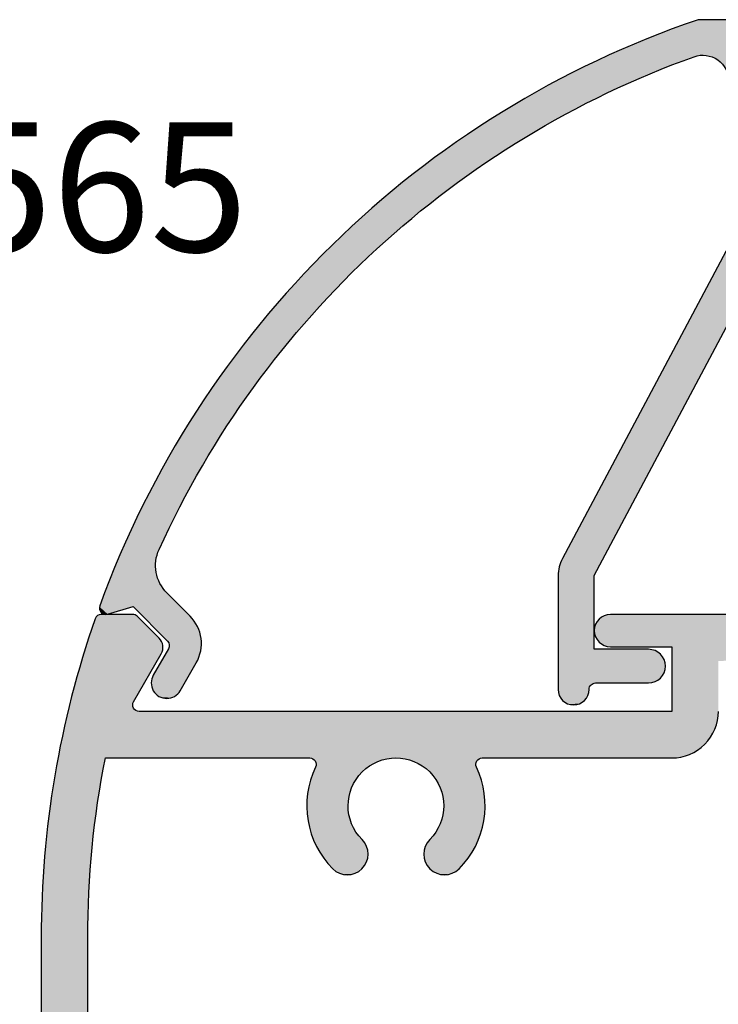
# Model space of a CAD drawing. Extents: x 0 to 354, y 0 to 482.
# Drawn here: x 35 to 62, y 255 to 293 of the extents above; entities that cross this region are included whole.
import ezdxf
from ezdxf.enums import TextEntityAlignment as Align

# ---------------------------------------------------------------- set-up
doc = ezdxf.new("R2010")
doc.units = 0
for name, color, linetype in [('APL_HATCH', 253, 'CONTINUOUS'), ('APL_JOINERY', 2, 'CONTINUOUS'), ('APL_NOTES', 7, 'CONTINUOUS')]:
    doc.layers.add(name, color=color, linetype=linetype)
doc.styles.add('ARIAL-BOLD', font='txt')

# ---------------------------------------------------------------- blocks, each defined once
blk = doc.blocks.new('*U32')
at = {"layer": 'APL_HATCH', "linetype": 'CONTINUOUS'}
for points in [[(326.099, 265.407), (326.078, 265.375), (328.54, 264.589)], [(326.124, 265.436), (326.099, 265.407), (327.695, 265.434)], [(327.695, 265.434), (326.099, 265.407), (328.54, 264.589)], [(326.154, 265.461), (326.124, 265.436), (327.665, 265.459)], [(327.665, 265.459), (326.124, 265.436), (327.695, 265.434)], [(326.187, 265.481), (326.154, 265.461), (327.632, 265.48)], [(327.632, 265.48), (326.154, 265.461), (327.665, 265.459)], [(327.595, 265.495), (326.187, 265.481), (327.632, 265.48)], [(326.223, 265.495), (326.187, 265.481), (327.595, 265.495)], [(327.557, 265.504), (326.223, 265.495), (327.595, 265.495)], [(326.26, 265.504), (326.223, 265.495), (327.557, 265.504)], [(326.26, 265.504), (327.518, 265.507), (326.299, 265.507)], [(327.518, 265.507), (326.26, 265.504), (327.557, 265.504)], [(345.69, 265.423), (345.635, 265.388), (371.267, 265.317)], [(345.748, 265.453), (345.69, 265.423), (371.323, 265.443)], [(371.323, 265.443), (345.69, 265.423), (371.267, 265.317)], [(345.809, 265.476), (345.748, 265.453), (371.323, 265.443)], [(345.872, 265.493), (345.809, 265.476), (371.323, 265.443)], [(345.937, 265.504), (345.872, 265.493), (371.323, 265.443)], [(346.002, 265.507), (345.937, 265.504), (371.323, 265.443)], [(371.323, 265.443), (368.733, 265.507), (346.002, 265.507)], [(326.063, 265.339), (325.901, 264.863), (328.54, 264.589)], [(326.078, 265.375), (326.063, 265.339), (328.54, 264.589)], [(345.408, 265.075), (345.391, 265.012), (371.138, 265.073)], [(371.138, 265.073), (345.391, 265.012), (371.065, 264.957)], [(345.431, 265.136), (345.408, 265.075), (371.138, 265.073)], [(345.461, 265.194), (345.431, 265.136), (371.206, 265.193)], [(371.206, 265.193), (345.431, 265.136), (371.138, 265.073)], [(345.496, 265.249), (345.461, 265.194), (371.206, 265.193)], [(345.538, 265.3), (345.496, 265.249), (371.206, 265.193)], [(345.584, 265.346), (345.538, 265.3), (371.267, 265.317)], [(371.267, 265.317), (345.538, 265.3), (371.206, 265.193)], [(345.635, 265.388), (345.584, 265.346), (371.267, 265.317)], [(325.901, 264.863), (325.745, 264.385), (328.54, 264.589)], [(345.38, 264.947), (345.377, 264.882), (370.986, 264.844)], [(345.377, 264.882), (345.38, 264.817), (370.986, 264.844)], [(345.391, 265.012), (345.38, 264.947), (371.065, 264.957)], [(371.065, 264.957), (345.38, 264.947), (370.986, 264.844)], [(370.986, 264.844), (345.38, 264.817), (370.901, 264.735)], [(345.38, 264.817), (345.391, 264.752), (370.901, 264.735)], [(345.391, 264.752), (345.408, 264.689), (370.901, 264.735)], [(370.901, 264.735), (345.408, 264.689), (370.811, 264.631)], [(345.408, 264.689), (345.431, 264.628), (370.811, 264.631)], [(325.745, 264.385), (325.596, 263.906), (328.677, 264.33)], [(328.677, 264.33), (325.596, 263.906), (328.685, 264.271)], [(328.685, 264.271), (325.596, 263.906), (328.686, 264.211)], [(328.54, 264.589), (325.745, 264.385), (328.579, 264.544)], [(328.579, 264.544), (325.745, 264.385), (328.613, 264.495)], [(328.613, 264.495), (325.745, 264.385), (328.641, 264.443)], [(328.641, 264.443), (325.745, 264.385), (328.663, 264.387)], [(328.663, 264.387), (325.745, 264.385), (328.677, 264.33)], [(370.811, 264.631), (345.431, 264.628), (370.717, 264.531)], [(345.431, 264.628), (345.461, 264.569), (370.717, 264.531)], [(345.461, 264.569), (345.496, 264.515), (370.717, 264.531)], [(370.717, 264.531), (345.496, 264.515), (370.617, 264.436)], [(345.496, 264.515), (345.538, 264.464), (370.617, 264.436)], [(345.538, 264.464), (345.584, 264.417), (370.617, 264.436)], [(370.617, 264.436), (345.584, 264.417), (370.513, 264.345)], [(345.584, 264.417), (345.635, 264.376), (370.513, 264.345)], [(345.635, 264.376), (345.69, 264.341), (370.513, 264.345)], [(370.513, 264.345), (345.69, 264.341), (370.404, 264.261)], [(345.69, 264.341), (345.748, 264.311), (370.404, 264.261)], [(345.748, 264.311), (345.809, 264.288), (370.404, 264.261)], [(345.809, 264.288), (345.872, 264.271), (370.404, 264.261)], [(345.872, 264.271), (345.937, 264.26), (370.404, 264.261)], [(370.404, 264.261), (345.937, 264.26), (348.377, 264.257)], [(345.937, 264.26), (346.002, 264.257), (348.377, 264.257)], [(370.404, 264.261), (348.377, 264.257), (370.292, 264.181)], [(325.596, 263.906), (325.453, 263.424), (327.55, 262.132)], [(328.686, 264.211), (325.596, 263.906), (328.68, 264.152)], [(328.68, 264.152), (325.596, 263.906), (328.666, 264.094)], [(328.666, 264.094), (325.596, 263.906), (328.646, 264.038)], [(328.646, 264.038), (325.596, 263.906), (328.619, 263.985)], [(328.619, 263.985), (325.596, 263.906), (327.55, 262.132)], [(348.377, 264.257), (350.177, 263.707), (370.292, 264.181)], [(348.377, 264.257), (348.377, 261.757), (350.177, 263.707)], [(350.177, 263.707), (348.377, 261.757), (350.177, 261.757)], [(325.453, 263.424), (325.316, 262.94), (327.55, 262.132)], [(325.316, 262.94), (325.187, 262.454), (327.55, 262.132)], [(325.187, 262.454), (325.063, 261.967), (327.55, 262.132)], [(327.55, 262.132), (325.063, 261.967), (327.532, 262.096)], [(327.532, 262.096), (325.063, 261.967), (327.521, 262.057)], [(327.521, 262.057), (325.063, 261.967), (327.516, 262.017)], [(327.516, 262.017), (325.063, 261.967), (327.518, 261.977)], [(327.518, 261.977), (325.063, 261.967), (327.526, 261.937)], [(325.063, 261.967), (324.946, 261.478), (327.526, 261.937)], [(327.526, 261.937), (324.946, 261.478), (327.54, 261.9)], [(327.54, 261.9), (324.946, 261.478), (327.56, 261.865)], [(327.56, 261.865), (324.946, 261.478), (327.586, 261.834)], [(327.586, 261.834), (324.946, 261.478), (327.616, 261.807)], [(327.616, 261.807), (324.946, 261.478), (327.65, 261.786)], [(327.65, 261.786), (324.946, 261.478), (327.687, 261.77)], [(327.687, 261.77), (324.946, 261.478), (327.726, 261.76)], [(327.726, 261.76), (324.946, 261.478), (327.766, 261.757)], [(348.377, 261.757), (324.946, 261.478), (350.173, 261.644)], [(324.946, 261.478), (348.377, 261.757), (327.766, 261.757)], [(350.173, 261.644), (324.946, 261.478), (350.163, 261.531)], [(350.177, 261.757), (348.377, 261.757), (350.173, 261.644)], [(324.946, 261.478), (324.836, 260.988), (350.145, 261.42)], [(350.145, 261.42), (324.836, 260.988), (350.12, 261.309)], [(350.12, 261.309), (324.836, 260.988), (350.089, 261.201)], [(350.163, 261.531), (324.946, 261.478), (350.145, 261.42)], [(324.836, 260.988), (324.732, 260.496), (349.954, 260.89)], [(349.954, 260.89), (324.732, 260.496), (349.897, 260.792)], [(350.089, 261.201), (324.836, 260.988), (350.051, 261.094)], [(350.051, 261.094), (324.836, 260.988), (350.006, 260.991)], [(350.006, 260.991), (324.836, 260.988), (349.954, 260.89)], [(324.732, 260.496), (324.635, 260.003), (349.609, 260.445)], [(349.897, 260.792), (324.732, 260.496), (349.833, 260.699)], [(349.833, 260.699), (324.732, 260.496), (349.764, 260.61)], [(349.764, 260.61), (324.732, 260.496), (349.689, 260.525)], [(349.689, 260.525), (324.732, 260.496), (349.609, 260.445)], [(349.609, 260.445), (324.635, 260.003), (349.524, 260.37)], [(349.524, 260.37), (324.635, 260.003), (349.435, 260.301)], [(349.435, 260.301), (324.635, 260.003), (349.342, 260.237)], [(349.342, 260.237), (324.635, 260.003), (349.244, 260.18)], [(349.244, 260.18), (324.635, 260.003), (349.143, 260.128)], [(349.143, 260.128), (324.635, 260.003), (349.04, 260.083)], [(349.04, 260.083), (324.635, 260.003), (348.933, 260.045)], [(324.635, 260.003), (324.545, 259.508), (326.46, 259.957)], [(326.46, 259.957), (324.545, 259.508), (326.366, 259.466)], [(348.933, 260.045), (324.635, 260.003), (348.825, 260.013)], [(348.825, 260.013), (324.635, 260.003), (348.714, 259.989)], [(324.635, 260.003), (326.46, 259.957), (348.714, 259.989)], [(348.714, 259.989), (326.46, 259.957), (348.603, 259.971)], [(348.603, 259.971), (326.46, 259.957), (334.366, 259.957)], [(348.603, 259.971), (334.366, 259.957), (348.49, 259.961)], [(348.49, 259.961), (334.366, 259.957), (337.702, 259.957)], [(334.366, 259.957), (334.405, 259.954), (337.702, 259.957)], [(337.702, 259.957), (334.405, 259.954), (337.59, 259.954)], [(334.405, 259.954), (334.442, 259.945), (337.59, 259.954)], [(337.59, 259.954), (334.442, 259.945), (337.479, 259.943)], [(334.442, 259.945), (334.478, 259.93), (337.479, 259.943)], [(337.479, 259.943), (334.478, 259.93), (337.369, 259.927)], [(334.478, 259.93), (334.511, 259.91), (337.369, 259.927)], [(337.369, 259.927), (334.511, 259.91), (337.26, 259.903)], [(334.511, 259.91), (334.541, 259.885), (337.26, 259.903)], [(337.26, 259.903), (334.541, 259.885), (337.152, 259.873)], [(334.541, 259.885), (334.566, 259.856), (337.152, 259.873)], [(337.152, 259.873), (334.566, 259.856), (337.047, 259.837)], [(334.566, 259.856), (334.587, 259.823), (337.047, 259.837)], [(337.047, 259.837), (334.587, 259.823), (336.943, 259.794)], [(334.587, 259.823), (334.602, 259.788), (336.943, 259.794)], [(336.943, 259.794), (334.602, 259.788), (336.843, 259.745)], [(334.602, 259.788), (334.612, 259.75), (336.843, 259.745)], [(334.612, 259.75), (334.616, 259.712), (336.843, 259.745)], [(334.616, 259.712), (334.614, 259.673), (336.746, 259.691)], [(336.746, 259.691), (334.614, 259.673), (336.652, 259.63)], [(336.843, 259.745), (334.616, 259.712), (336.746, 259.691)], [(348.49, 259.961), (337.702, 259.957), (348.377, 259.957)], [(337.702, 259.957), (341.038, 259.957), (348.377, 259.957)], [(337.702, 259.957), (337.814, 259.954), (341.038, 259.957)], [(341.038, 259.957), (337.814, 259.954), (341, 259.954)], [(337.814, 259.954), (337.925, 259.943), (340.962, 259.945)], [(341, 259.954), (337.814, 259.954), (340.962, 259.945)], [(340.962, 259.945), (337.925, 259.943), (340.926, 259.93)], [(337.925, 259.943), (338.035, 259.927), (340.926, 259.93)], [(340.926, 259.93), (338.035, 259.927), (340.893, 259.91)], [(338.035, 259.927), (338.144, 259.903), (340.893, 259.91)], [(340.893, 259.91), (338.144, 259.903), (340.863, 259.885)], [(338.144, 259.903), (338.252, 259.873), (340.863, 259.885)], [(340.863, 259.885), (338.252, 259.873), (340.838, 259.856)], [(338.252, 259.873), (338.357, 259.837), (340.838, 259.856)], [(340.838, 259.856), (338.357, 259.837), (340.817, 259.823)], [(338.357, 259.837), (338.461, 259.794), (340.817, 259.823)], [(340.817, 259.823), (338.461, 259.794), (340.802, 259.788)], [(338.461, 259.794), (338.561, 259.745), (340.802, 259.788)], [(340.802, 259.788), (338.561, 259.745), (340.792, 259.75)], [(340.792, 259.75), (338.561, 259.745), (340.788, 259.712)], [(338.561, 259.745), (338.658, 259.691), (340.788, 259.712)], [(340.788, 259.712), (338.658, 259.691), (340.791, 259.673)], [(338.658, 259.691), (338.752, 259.63), (340.791, 259.673)], [(324.545, 259.508), (324.461, 259.013), (326.366, 259.466)], [(326.366, 259.466), (324.461, 259.013), (326.279, 258.974)], [(334.468, 259.31), (334.417, 259.161), (336.247, 259.249)], [(334.527, 259.456), (334.468, 259.31), (336.395, 259.416)], [(336.395, 259.416), (334.468, 259.31), (336.318, 259.335)], [(336.318, 259.335), (334.468, 259.31), (336.247, 259.249)], [(334.591, 259.599), (334.527, 259.456), (336.562, 259.564)], [(336.562, 259.564), (334.527, 259.456), (336.476, 259.493)], [(336.476, 259.493), (334.527, 259.456), (336.395, 259.416)], [(334.605, 259.635), (334.591, 259.599), (336.652, 259.63)], [(336.652, 259.63), (334.591, 259.599), (336.562, 259.564)], [(334.614, 259.673), (334.605, 259.635), (336.652, 259.63)], [(340.791, 259.673), (338.752, 259.63), (340.799, 259.635)], [(340.799, 259.635), (338.752, 259.63), (340.813, 259.599)], [(338.752, 259.63), (338.842, 259.564), (340.813, 259.599)], [(340.813, 259.599), (338.842, 259.564), (340.878, 259.456)], [(338.842, 259.564), (338.928, 259.493), (340.878, 259.456)], [(338.928, 259.493), (339.009, 259.416), (340.878, 259.456)], [(340.878, 259.456), (339.009, 259.416), (340.936, 259.31)], [(339.009, 259.416), (339.086, 259.335), (340.936, 259.31)], [(339.086, 259.335), (339.157, 259.249), (340.936, 259.31)], [(340.936, 259.31), (339.157, 259.249), (340.987, 259.161)], [(324.461, 259.013), (324.384, 258.516), (326.279, 258.974)], [(326.279, 258.974), (324.384, 258.516), (326.199, 258.481)], [(334.372, 259.01), (334.335, 258.858), (336.065, 258.968)], [(336.065, 258.968), (334.335, 258.858), (336.016, 258.868)], [(334.417, 259.161), (334.372, 259.01), (336.18, 259.159)], [(336.18, 259.159), (334.372, 259.01), (336.12, 259.066)], [(336.12, 259.066), (334.372, 259.01), (336.065, 258.968)], [(336.247, 259.249), (334.417, 259.161), (336.18, 259.159)], [(339.157, 259.249), (339.224, 259.159), (340.987, 259.161)], [(340.987, 259.161), (339.224, 259.159), (341.032, 259.01)], [(339.224, 259.159), (339.284, 259.066), (341.032, 259.01)], [(339.284, 259.066), (339.339, 258.968), (341.032, 259.01)], [(341.032, 259.01), (339.339, 258.968), (341.069, 258.858)], [(339.339, 258.968), (339.388, 258.868), (341.069, 258.858)], [(334.28, 258.548), (334.264, 258.392), (335.883, 258.443)], [(334.304, 258.703), (334.28, 258.548), (335.936, 258.659)], [(335.936, 258.659), (334.28, 258.548), (335.906, 258.552)], [(335.906, 258.552), (334.28, 258.548), (335.883, 258.443)], [(334.335, 258.858), (334.304, 258.703), (335.973, 258.765)], [(335.973, 258.765), (334.304, 258.703), (335.936, 258.659)], [(336.016, 258.868), (334.335, 258.858), (335.973, 258.765)], [(339.388, 258.868), (339.431, 258.765), (341.069, 258.858)], [(341.069, 258.858), (339.431, 258.765), (341.1, 258.703)], [(339.431, 258.765), (339.468, 258.659), (341.1, 258.703)], [(341.1, 258.703), (339.468, 258.659), (341.124, 258.548)], [(339.468, 258.659), (339.498, 258.552), (341.124, 258.548)], [(339.498, 258.552), (339.521, 258.443), (341.124, 258.548)], [(341.124, 258.548), (339.521, 258.443), (341.14, 258.392)], [(324.384, 258.516), (324.313, 258.018), (326.199, 258.481)], [(326.199, 258.481), (324.313, 258.018), (326.126, 257.987)], [(334.254, 258.235), (334.252, 258.078), (335.856, 258.221)], [(335.856, 258.221), (334.252, 258.078), (335.852, 258.11)], [(334.264, 258.392), (334.254, 258.235), (335.866, 258.332)], [(335.866, 258.332), (334.254, 258.235), (335.856, 258.221)], [(335.883, 258.443), (334.264, 258.392), (335.866, 258.332)], [(339.521, 258.443), (339.538, 258.332), (341.14, 258.392)], [(341.14, 258.392), (339.538, 258.332), (341.15, 258.235)], [(339.538, 258.332), (339.549, 258.221), (341.15, 258.235)], [(341.15, 258.235), (339.549, 258.221), (341.152, 258.078)], [(339.549, 258.221), (339.552, 258.11), (341.152, 258.078)], [(324.313, 258.018), (324.25, 257.52), (326.126, 257.987)], [(326.126, 257.987), (324.25, 257.52), (326.06, 257.492)], [(335.852, 258.11), (334.252, 258.078), (335.855, 257.998)], [(334.252, 258.078), (334.257, 257.92), (335.855, 257.998)], [(335.855, 257.998), (334.257, 257.92), (335.865, 257.887)], [(334.257, 257.92), (334.269, 257.764), (335.865, 257.887)], [(335.865, 257.887), (334.269, 257.764), (335.882, 257.776)], [(339.539, 257.887), (339.522, 257.776), (341.135, 257.764)], [(339.549, 257.998), (339.539, 257.887), (341.147, 257.92)], [(341.147, 257.92), (339.539, 257.887), (341.135, 257.764)], [(339.552, 258.11), (339.549, 257.998), (341.152, 258.078)], [(341.152, 258.078), (339.549, 257.998), (341.147, 257.92)], [(324.25, 257.52), (324.192, 257.02), (326.06, 257.492)], [(326.06, 257.492), (324.192, 257.02), (326.001, 256.996)], [(335.882, 257.776), (334.269, 257.764), (335.905, 257.667)], [(334.269, 257.764), (334.288, 257.608), (335.905, 257.667)], [(335.905, 257.667), (334.288, 257.608), (335.935, 257.56)], [(334.288, 257.608), (334.315, 257.453), (335.935, 257.56)], [(335.935, 257.56), (334.315, 257.453), (335.971, 257.454)], [(335.971, 257.454), (334.315, 257.453), (336.014, 257.351)], [(334.315, 257.453), (334.348, 257.299), (336.014, 257.351)], [(339.433, 257.454), (339.39, 257.351), (341.089, 257.453)], [(341.089, 257.453), (339.39, 257.351), (341.056, 257.299)], [(339.469, 257.56), (339.433, 257.454), (341.089, 257.453)], [(339.499, 257.667), (339.469, 257.56), (341.116, 257.608)], [(341.116, 257.608), (339.469, 257.56), (341.089, 257.453)], [(339.522, 257.776), (339.499, 257.667), (341.135, 257.764)], [(341.135, 257.764), (339.499, 257.667), (341.116, 257.608)], [(336.014, 257.351), (334.348, 257.299), (336.062, 257.25)], [(334.348, 257.299), (334.388, 257.147), (336.062, 257.25)], [(336.062, 257.25), (334.388, 257.147), (336.117, 257.153)], [(336.117, 257.153), (334.388, 257.147), (336.177, 257.059)], [(334.388, 257.147), (334.435, 256.997), (336.177, 257.059)], [(336.177, 257.059), (334.435, 256.997), (336.243, 256.969)], [(339.227, 257.059), (339.161, 256.969), (340.969, 256.997)], [(339.287, 257.153), (339.227, 257.059), (341.016, 257.147)], [(341.016, 257.147), (339.227, 257.059), (340.969, 256.997)], [(339.342, 257.25), (339.287, 257.153), (341.016, 257.147)], [(339.39, 257.351), (339.342, 257.25), (341.056, 257.299)], [(341.056, 257.299), (339.342, 257.25), (341.016, 257.147)], [(324.192, 257.02), (324.142, 256.52), (326.001, 256.996)], [(326.001, 256.996), (324.142, 256.52), (325.948, 256.499)], [(334.435, 256.997), (334.489, 256.85), (336.243, 256.969)], [(336.243, 256.969), (334.489, 256.85), (336.315, 256.883)], [(336.315, 256.883), (334.489, 256.85), (336.391, 256.802)], [(334.489, 256.85), (334.55, 256.704), (336.391, 256.802)], [(336.391, 256.802), (334.55, 256.704), (336.441, 256.747)], [(336.441, 256.747), (334.55, 256.704), (336.485, 256.688)], [(334.55, 256.704), (334.617, 256.562), (336.485, 256.688)], [(336.485, 256.688), (334.617, 256.562), (336.524, 256.625)], [(338.919, 256.688), (338.88, 256.625), (340.787, 256.562)], [(338.963, 256.747), (338.919, 256.688), (340.854, 256.704)], [(340.854, 256.704), (338.919, 256.688), (340.787, 256.562)], [(339.013, 256.802), (338.963, 256.747), (340.854, 256.704)], [(339.089, 256.883), (339.013, 256.802), (340.915, 256.85)], [(340.915, 256.85), (339.013, 256.802), (340.854, 256.704)], [(339.161, 256.969), (339.089, 256.883), (340.915, 256.85)], [(340.969, 256.997), (339.161, 256.969), (340.915, 256.85)], [(324.142, 256.52), (324.098, 256.02), (325.948, 256.499)], [(325.948, 256.499), (324.098, 256.02), (325.903, 256.001)], [(336.524, 256.625), (334.617, 256.562), (336.557, 256.559)], [(334.617, 256.562), (334.691, 256.423), (336.557, 256.559)], [(336.557, 256.559), (334.691, 256.423), (336.583, 256.49)], [(336.583, 256.49), (334.691, 256.423), (336.603, 256.419)], [(334.691, 256.423), (334.771, 256.288), (336.603, 256.419)], [(336.603, 256.419), (334.771, 256.288), (336.617, 256.346)], [(336.617, 256.346), (334.771, 256.288), (336.623, 256.272)], [(334.771, 256.288), (334.856, 256.156), (336.623, 256.272)], [(336.623, 256.272), (334.856, 256.156), (336.623, 256.199)], [(338.787, 256.346), (338.781, 256.272), (340.634, 256.288)], [(340.634, 256.288), (338.781, 256.272), (340.548, 256.156)], [(338.781, 256.272), (338.781, 256.199), (340.548, 256.156)], [(338.801, 256.419), (338.787, 256.346), (340.634, 256.288)], [(338.821, 256.49), (338.801, 256.419), (340.713, 256.423)], [(340.713, 256.423), (338.801, 256.419), (340.634, 256.288)], [(338.847, 256.559), (338.821, 256.49), (340.713, 256.423)], [(338.88, 256.625), (338.847, 256.559), (340.787, 256.562)], [(340.787, 256.562), (338.847, 256.559), (340.713, 256.423)], [(324.098, 256.02), (324.061, 255.518), (325.903, 256.001)], [(325.903, 256.001), (324.061, 255.518), (325.864, 255.503)], [(336.623, 256.199), (334.856, 256.156), (336.616, 256.125)], [(334.856, 256.156), (334.948, 256.029), (336.616, 256.125)], [(336.616, 256.125), (334.948, 256.029), (336.602, 256.052)], [(336.602, 256.052), (334.948, 256.029), (336.582, 255.981)], [(334.948, 256.029), (335.046, 255.905), (336.582, 255.981)], [(336.582, 255.981), (335.046, 255.905), (336.555, 255.912)], [(336.555, 255.912), (335.046, 255.905), (336.522, 255.846)], [(335.046, 255.905), (335.149, 255.787), (336.522, 255.846)], [(338.781, 256.199), (338.788, 256.125), (340.548, 256.156)], [(340.548, 256.156), (338.788, 256.125), (340.456, 256.029)], [(338.788, 256.125), (338.802, 256.052), (340.456, 256.029)], [(338.802, 256.052), (338.822, 255.981), (340.456, 256.029)], [(340.456, 256.029), (338.822, 255.981), (340.358, 255.905)], [(338.822, 255.981), (338.849, 255.912), (340.358, 255.905)], [(338.849, 255.912), (338.882, 255.846), (340.358, 255.905)], [(340.358, 255.905), (338.882, 255.846), (340.255, 255.787)], [(324.061, 255.518), (324.031, 255.017), (325.864, 255.503)], [(325.864, 255.503), (324.031, 255.017), (325.833, 255.004)], [(336.522, 255.846), (335.149, 255.787), (336.483, 255.784)], [(335.149, 255.787), (335.257, 255.673), (336.483, 255.784)], [(336.483, 255.784), (335.257, 255.673), (336.438, 255.725)], [(336.438, 255.725), (335.257, 255.673), (336.389, 255.67)], [(335.257, 255.673), (335.312, 255.623), (336.389, 255.67)], [(336.389, 255.67), (335.312, 255.623), (336.334, 255.621)], [(335.312, 255.623), (335.371, 255.578), (336.334, 255.621)], [(336.334, 255.621), (335.371, 255.578), (336.275, 255.576)], [(335.371, 255.578), (335.433, 255.539), (336.275, 255.576)], [(336.275, 255.576), (335.433, 255.539), (336.212, 255.537)], [(335.433, 255.539), (335.499, 255.506), (336.212, 255.537)], [(336.212, 255.537), (335.499, 255.506), (336.146, 255.505)], [(335.499, 255.506), (335.568, 255.479), (336.146, 255.505)], [(336.146, 255.505), (335.568, 255.479), (336.077, 255.478)], [(338.882, 255.846), (338.921, 255.784), (340.255, 255.787)], [(340.255, 255.787), (338.921, 255.784), (340.147, 255.673)], [(338.921, 255.784), (338.966, 255.725), (340.147, 255.673)], [(338.966, 255.725), (339.016, 255.67), (340.147, 255.673)], [(340.147, 255.673), (339.016, 255.67), (340.092, 255.623)], [(339.016, 255.67), (339.07, 255.621), (340.092, 255.623)], [(340.092, 255.623), (339.07, 255.621), (340.034, 255.578)], [(339.07, 255.621), (339.129, 255.576), (340.034, 255.578)], [(340.034, 255.578), (339.129, 255.576), (339.971, 255.539)], [(339.129, 255.576), (339.192, 255.537), (339.971, 255.539)], [(339.971, 255.539), (339.192, 255.537), (339.905, 255.506)], [(339.192, 255.537), (339.258, 255.505), (339.905, 255.506)], [(339.905, 255.506), (339.258, 255.505), (339.836, 255.479)], [(339.258, 255.505), (339.327, 255.478), (339.836, 255.479)], [(335.568, 255.479), (335.639, 255.459), (336.077, 255.478)], [(336.077, 255.478), (335.639, 255.459), (336.006, 255.458)], [(335.639, 255.459), (335.712, 255.445), (336.006, 255.458)], [(336.006, 255.458), (335.712, 255.445), (335.933, 255.445)], [(335.712, 255.445), (335.785, 255.438), (335.933, 255.445)], [(335.933, 255.445), (335.785, 255.438), (335.859, 255.438)], [(339.836, 255.479), (339.327, 255.478), (339.765, 255.459)], [(339.327, 255.478), (339.399, 255.458), (339.765, 255.459)], [(339.765, 255.459), (339.399, 255.458), (339.692, 255.445)], [(339.399, 255.458), (339.471, 255.445), (339.692, 255.445)], [(339.471, 255.445), (339.545, 255.438), (339.619, 255.438)], [(339.692, 255.445), (339.471, 255.445), (339.619, 255.438)], [(324.031, 255.017), (324.007, 254.514), (325.833, 255.004)], [(325.833, 255.004), (324.007, 254.514), (325.809, 254.505)], [(324.007, 254.514), (323.991, 254.012), (325.809, 254.505)], [(325.809, 254.505), (323.991, 254.012), (325.791, 254.006)], [(323.991, 254.012), (323.98, 253.51), (325.791, 254.006)], [(325.791, 254.006), (323.98, 253.51), (325.781, 253.507)], [(323.98, 253.51), (323.977, 253.007), (325.781, 253.507)], [(325.781, 253.507), (323.977, 253.007), (325.777, 253.007)], [(325.777, 253.007), (323.977, 238.757), (325.777, 242.107)], [(323.977, 253.007), (323.977, 238.757), (325.777, 253.007)]]:
    blk.add_solid(points, dxfattribs=at)
blk = doc.blocks.new('08564', base_point=(323.977, 238.507))
at = {"layer": 'APL_JOINERY', "linetype": 'CONTINUOUS'}
for points in [[(368.733, 265.507), (346.002, 265.507, 1), (346.002, 264.257), (348.377, 264.257), (348.377, 261.757), (327.766, 261.757, -0.57735), (327.55, 262.132), (328.619, 263.985, 0.339454), (328.54, 264.589), (327.695, 265.434, 0.198912), (327.518, 265.507), (326.299, 265.507, 0.319143), (326.063, 265.339, 0.08397), (323.977, 253.007), (323.977, 238.757, 0.414214)], [(325.777, 242.107), (325.777, 253.007, -0.049021), (326.46, 259.957), (334.366, 259.957, -0.552155), (334.591, 259.599, 0.31768), (335.257, 255.673, 1), (336.391, 256.802, -2.406732), (339.013, 256.802, 1), (340.147, 255.673, 0.31768), (340.813, 259.599, -0.552155), (341.038, 259.957), (348.377, 259.957, 0.414214), (350.177, 261.757)]]:
    blk.add_lwpolyline(points, format="xyb", dxfattribs=at)
at = {"layer": 'APL_HATCH', "linetype": 'CONTINUOUS'}
blk.add_blockref('*U32', (0, 0), dxfattribs=at)
blk = doc.blocks.new('*U31')
at = {"layer": 'APL_HATCH', "linetype": 'CONTINUOUS'}
for points in [[(301.827, 269.592), (297.507, 269.422), (301.866, 269.589)], [(297.994, 269.592), (297.507, 269.422), (301.827, 269.592)], [(297.023, 269.246), (296.541, 269.063), (302.077, 268.592)], [(297.507, 269.422), (297.023, 269.246), (302.065, 269.419)], [(302.065, 269.419), (297.023, 269.246), (302.074, 269.381)], [(302.074, 269.381), (297.023, 269.246), (302.077, 269.342)], [(302.077, 269.342), (297.023, 269.246), (302.077, 268.592)], [(301.866, 269.589), (297.507, 269.422), (301.905, 269.579)], [(301.905, 269.579), (297.507, 269.422), (301.941, 269.564)], [(301.941, 269.564), (297.507, 269.422), (301.974, 269.544)], [(301.974, 269.544), (297.507, 269.422), (302.004, 269.518)], [(302.004, 269.518), (297.507, 269.422), (302.03, 269.489)], [(302.03, 269.489), (297.507, 269.422), (302.05, 269.455)], [(302.05, 269.455), (297.507, 269.422), (302.065, 269.419)], [(296.062, 268.874), (295.585, 268.678), (302.077, 268.592)], [(296.541, 269.063), (296.062, 268.874), (302.077, 268.592)], [(295.111, 268.476), (294.64, 268.267), (303.05, 268.455)], [(303.05, 268.455), (294.64, 268.267), (303.065, 268.419)], [(295.585, 268.678), (295.111, 268.476), (302.077, 268.592)], [(302.827, 268.592), (295.111, 268.476), (302.866, 268.589)], [(295.111, 268.476), (302.827, 268.592), (302.077, 268.592)], [(302.866, 268.589), (295.111, 268.476), (302.905, 268.579)], [(302.905, 268.579), (295.111, 268.476), (302.941, 268.564)], [(302.941, 268.564), (295.111, 268.476), (302.974, 268.544)], [(302.974, 268.544), (295.111, 268.476), (303.004, 268.518)], [(303.004, 268.518), (295.111, 268.476), (303.03, 268.489)], [(303.03, 268.489), (295.111, 268.476), (303.05, 268.455)], [(294.64, 268.267), (294.172, 268.051), (298.166, 268.219)], [(298.166, 268.219), (294.172, 268.051), (298.082, 268.215)], [(298.082, 268.215), (294.172, 268.051), (298, 268.203)], [(298, 268.203), (294.172, 268.051), (297.919, 268.185)], [(297.919, 268.185), (294.172, 268.051), (297.839, 268.16)], [(297.839, 268.16), (294.172, 268.051), (297.363, 267.986)], [(303.065, 268.419), (294.64, 268.267), (303.074, 268.381)], [(303.074, 268.381), (294.64, 268.267), (303.077, 268.342)], [(303.077, 268.342), (294.64, 268.267), (298.166, 268.219)], [(303.077, 268.342), (298.166, 268.219), (298.249, 268.217)], [(303.077, 268.342), (298.249, 268.217), (298.332, 268.207)], [(303.077, 268.342), (298.332, 268.207), (298.413, 268.191)], [(303.077, 268.342), (298.413, 268.191), (302.077, 267.292)], [(298.413, 268.191), (298.493, 268.168), (302.077, 267.292)], [(298.493, 268.168), (298.571, 268.138), (302.077, 267.292)], [(298.571, 268.138), (298.646, 268.102), (302.077, 267.292)], [(298.646, 268.102), (298.718, 268.06), (302.077, 267.292)], [(303.077, 268.342), (302.077, 267.292), (303.077, 266.542)], [(293.706, 267.83), (293.244, 267.601), (296.89, 267.804)], [(296.89, 267.804), (293.244, 267.601), (296.419, 267.616)], [(294.172, 268.051), (293.706, 267.83), (297.363, 267.986)], [(297.363, 267.986), (293.706, 267.83), (296.89, 267.804)], [(298.718, 268.06), (298.786, 268.012), (302.077, 267.292)], [(298.786, 268.012), (298.85, 267.959), (302.077, 267.292)], [(298.85, 267.959), (298.909, 267.9), (302.077, 267.292)], [(298.909, 267.9), (298.963, 267.837), (302.077, 267.292)], [(298.963, 267.837), (299.012, 267.77), (302.077, 267.292)], [(299.012, 267.77), (299.055, 267.698), (302.077, 267.292)], [(299.055, 267.698), (299.092, 267.624), (302.077, 267.292)], [(292.785, 267.367), (292.33, 267.126), (295.486, 267.221)], [(293.244, 267.601), (292.785, 267.367), (295.951, 267.422)], [(295.951, 267.422), (292.785, 267.367), (295.486, 267.221)], [(296.419, 267.616), (293.244, 267.601), (295.951, 267.422)], [(299.092, 267.624), (299.122, 267.546), (302.077, 267.292)], [(299.122, 267.546), (299.146, 267.466), (302.077, 267.292)], [(299.146, 267.466), (299.163, 267.385), (302.077, 267.292)], [(299.163, 267.385), (299.174, 267.302), (300.577, 267.292)], [(299.163, 267.385), (300.577, 267.292), (302.077, 267.292)], [(292.33, 267.126), (291.877, 266.879), (295.023, 267.013)], [(295.023, 267.013), (291.877, 266.879), (294.563, 266.799)], [(295.486, 267.221), (292.33, 267.126), (295.023, 267.013)], [(299.174, 267.302), (299.177, 267.219), (300.577, 267.292)], [(300.577, 267.292), (299.177, 267.219), (300.577, 261.792)], [(299.177, 267.219), (299.177, 261.091), (300.577, 261.792)], [(302.077, 267.292), (302.077, 266.542), (303.077, 266.542)], [(291.428, 266.626), (290.983, 266.366), (294.107, 266.578)], [(294.107, 266.578), (290.983, 266.366), (293.654, 266.352)], [(291.877, 266.879), (291.428, 266.626), (294.563, 266.799)], [(294.563, 266.799), (291.428, 266.626), (294.107, 266.578)], [(290.983, 266.366), (290.541, 266.101), (293.654, 266.352)], [(293.654, 266.352), (290.541, 266.101), (293.203, 266.118)], [(302.077, 266.542), (302.081, 266.481), (303.077, 266.542)], [(303.077, 266.542), (302.081, 266.481), (303.074, 266.481)], [(302.081, 266.481), (302.092, 266.422), (303.074, 266.481)], [(303.074, 266.481), (302.092, 266.422), (303.063, 266.422)], [(302.092, 266.422), (302.11, 266.364), (303.063, 266.422)], [(303.063, 266.422), (302.11, 266.364), (303.045, 266.364)], [(302.11, 266.364), (302.135, 266.309), (303.045, 266.364)], [(303.045, 266.364), (302.135, 266.309), (303.02, 266.309)], [(302.135, 266.309), (302.166, 266.258), (303.02, 266.309)], [(303.02, 266.309), (302.166, 266.258), (302.989, 266.258)], [(302.166, 266.258), (302.203, 266.21), (302.989, 266.258)], [(302.989, 266.258), (302.203, 266.21), (302.952, 266.21)], [(302.203, 266.21), (302.246, 266.167), (302.952, 266.21)], [(302.952, 266.21), (302.246, 266.167), (302.909, 266.167)], [(302.246, 266.167), (302.293, 266.13), (302.909, 266.167)], [(302.909, 266.167), (302.293, 266.13), (302.861, 266.13)], [(290.103, 265.829), (289.669, 265.552), (292.313, 265.633)], [(290.541, 266.101), (290.103, 265.829), (292.756, 265.879)], [(292.756, 265.879), (290.103, 265.829), (292.313, 265.633)], [(293.203, 266.118), (290.541, 266.101), (292.756, 265.879)], [(302.293, 266.13), (302.345, 266.099), (302.861, 266.13)], [(302.861, 266.13), (302.345, 266.099), (302.81, 266.099)], [(302.345, 266.099), (302.4, 266.074), (302.81, 266.099)], [(302.81, 266.099), (302.4, 266.074), (302.755, 266.074)], [(302.4, 266.074), (302.458, 266.056), (302.755, 266.074)], [(302.755, 266.074), (302.458, 266.056), (302.697, 266.056)], [(302.458, 266.056), (302.517, 266.045), (302.697, 266.056)], [(302.697, 266.056), (302.517, 266.045), (302.638, 266.045)], [(302.517, 266.045), (302.577, 266.042), (302.638, 266.045)], [(289.669, 265.552), (289.238, 265.268), (291.873, 265.381)], [(292.313, 265.633), (289.669, 265.552), (291.873, 265.381)], [(289.238, 265.268), (288.812, 264.979), (291.437, 265.123)], [(291.437, 265.123), (288.812, 264.979), (291.004, 264.859)], [(291.873, 265.381), (289.238, 265.268), (291.437, 265.123)], [(288.389, 264.684), (287.971, 264.383), (290.575, 264.589)], [(288.812, 264.979), (288.389, 264.684), (291.004, 264.859)], [(291.004, 264.859), (288.389, 264.684), (290.575, 264.589)], [(287.971, 264.383), (287.557, 264.076), (290.15, 264.313)], [(290.15, 264.313), (287.557, 264.076), (289.728, 264.031)], [(290.575, 264.589), (287.971, 264.383), (290.15, 264.313)], [(287.557, 264.076), (287.147, 263.764), (289.728, 264.031)], [(289.728, 264.031), (287.147, 263.764), (289.311, 263.743)], [(287.147, 263.764), (286.741, 263.446), (289.311, 263.743)], [(289.311, 263.743), (286.741, 263.446), (288.898, 263.449)], [(286.34, 263.122), (285.943, 262.793), (288.084, 262.845)], [(286.741, 263.446), (286.34, 263.122), (288.489, 263.15)], [(288.489, 263.15), (286.34, 263.122), (288.084, 262.845)], [(288.898, 263.449), (286.741, 263.446), (288.489, 263.15)], [(285.943, 262.793), (285.551, 262.459), (287.684, 262.534)], [(288.084, 262.845), (285.943, 262.793), (287.684, 262.534)], [(303.02, 262.774), (302.11, 262.719), (303.045, 262.719)], [(302.135, 262.774), (302.11, 262.719), (303.02, 262.774)], [(302.989, 262.826), (302.135, 262.774), (303.02, 262.774)], [(302.166, 262.826), (302.135, 262.774), (302.989, 262.826)], [(302.952, 262.873), (302.166, 262.826), (302.989, 262.826)], [(302.203, 262.873), (302.166, 262.826), (302.952, 262.873)], [(302.909, 262.916), (302.203, 262.873), (302.952, 262.873)], [(302.246, 262.916), (302.203, 262.873), (302.909, 262.916)], [(302.861, 262.953), (302.246, 262.916), (302.909, 262.916)], [(302.293, 262.953), (302.246, 262.916), (302.861, 262.953)], [(302.81, 262.984), (302.293, 262.953), (302.861, 262.953)], [(302.345, 262.984), (302.293, 262.953), (302.81, 262.984)], [(302.755, 263.009), (302.345, 262.984), (302.81, 262.984)], [(302.4, 263.009), (302.345, 262.984), (302.755, 263.009)], [(302.697, 263.027), (302.4, 263.009), (302.755, 263.009)], [(302.458, 263.027), (302.4, 263.009), (302.697, 263.027)], [(302.638, 263.038), (302.458, 263.027), (302.697, 263.027)], [(302.517, 263.038), (302.458, 263.027), (302.638, 263.038)], [(302.577, 263.042), (302.517, 263.038), (302.638, 263.038)], [(285.551, 262.459), (285.163, 262.119), (287.287, 262.217)], [(287.684, 262.534), (285.551, 262.459), (287.287, 262.217)], [(303.074, 262.602), (302.077, 262.542), (303.077, 262.542)], [(302.081, 262.602), (302.077, 262.542), (303.074, 262.602)], [(303.077, 262.542), (302.077, 261.792), (303.077, 260.742)], [(302.077, 262.542), (302.077, 261.792), (303.077, 262.542)], [(303.063, 262.661), (302.081, 262.602), (303.074, 262.602)], [(302.092, 262.661), (302.081, 262.602), (303.063, 262.661)], [(303.045, 262.719), (302.092, 262.661), (303.063, 262.661)], [(302.11, 262.719), (302.092, 262.661), (303.045, 262.719)], [(285.163, 262.119), (284.78, 261.774), (286.896, 261.896)], [(287.287, 262.217), (285.163, 262.119), (286.896, 261.896)], [(284.78, 261.774), (284.402, 261.424), (286.509, 261.568)], [(286.896, 261.896), (284.78, 261.774), (286.509, 261.568)], [(300.577, 261.792), (299.177, 261.091), (303.077, 260.742)], [(303.077, 260.742), (302.077, 261.792), (300.577, 261.792)], [(284.402, 261.424), (284.029, 261.068), (286.126, 261.235)], [(286.126, 261.235), (284.029, 261.068), (285.748, 260.897)], [(286.509, 261.568), (284.402, 261.424), (286.126, 261.235)], [(284.029, 261.068), (283.661, 260.708), (285.748, 260.897)], [(285.748, 260.897), (283.661, 260.708), (285.375, 260.554)], [(299.148, 260.848), (299.125, 260.77), (303.077, 260.742)], [(299.164, 260.928), (299.148, 260.848), (303.077, 260.742)], [(299.174, 261.009), (299.164, 260.928), (303.077, 260.742)], [(299.177, 261.091), (299.174, 261.009), (303.077, 260.742)], [(283.661, 260.708), (283.297, 260.342), (285.375, 260.554)], [(285.375, 260.554), (283.297, 260.342), (285.007, 260.205)], [(299.06, 260.621), (292.741, 248.749), (300.577, 260.492)], [(300.577, 260.492), (292.741, 248.749), (293.977, 248.092)], [(299.095, 260.694), (299.06, 260.621), (303.065, 260.664)], [(303.065, 260.664), (299.06, 260.621), (303.05, 260.628)], [(303.05, 260.628), (299.06, 260.621), (303.03, 260.595)], [(299.06, 260.621), (300.577, 260.492), (303.03, 260.595)], [(299.125, 260.77), (299.095, 260.694), (303.077, 260.742)], [(303.077, 260.742), (299.095, 260.694), (303.074, 260.703)], [(303.074, 260.703), (299.095, 260.694), (303.065, 260.664)], [(303.03, 260.595), (300.577, 260.492), (303.004, 260.565)], [(303.004, 260.565), (300.577, 260.492), (302.974, 260.539)], [(302.974, 260.539), (300.577, 260.492), (302.941, 260.519)], [(302.941, 260.519), (300.577, 260.492), (302.905, 260.504)], [(302.905, 260.504), (300.577, 260.492), (302.866, 260.495)], [(302.866, 260.495), (300.577, 260.492), (302.827, 260.492)], [(283.297, 260.342), (282.939, 259.972), (285.007, 260.205)], [(285.007, 260.205), (282.939, 259.972), (284.644, 259.852)], [(282.939, 259.972), (282.586, 259.596), (284.644, 259.852)], [(284.644, 259.852), (282.586, 259.596), (284.286, 259.493)], [(282.586, 259.596), (282.238, 259.216), (284.286, 259.493)], [(284.286, 259.493), (282.238, 259.216), (283.932, 259.129)], [(282.238, 259.216), (281.895, 258.831), (283.932, 259.129)], [(283.932, 259.129), (281.895, 258.831), (283.584, 258.761)], [(281.895, 258.831), (281.558, 258.441), (283.584, 258.761)], [(283.584, 258.761), (281.558, 258.441), (283.242, 258.387)], [(281.558, 258.441), (281.226, 258.047), (283.242, 258.387)], [(283.242, 258.387), (281.226, 258.047), (282.904, 258.009)], [(281.226, 258.047), (280.9, 257.648), (282.904, 258.009)], [(282.904, 258.009), (280.9, 257.648), (282.572, 257.626)], [(280.9, 257.648), (280.579, 257.245), (282.572, 257.626)], [(282.572, 257.626), (280.579, 257.245), (282.245, 257.239)], [(280.579, 257.245), (280.263, 256.837), (282.245, 257.239)], [(282.245, 257.239), (280.263, 256.837), (281.923, 256.847)], [(280.263, 256.837), (279.953, 256.426), (281.607, 256.45)], [(281.923, 256.847), (280.263, 256.837), (281.607, 256.45)], [(279.953, 256.426), (279.649, 256.009), (281.297, 256.049)], [(281.607, 256.45), (279.953, 256.426), (281.297, 256.049)], [(279.649, 256.009), (279.351, 255.589), (280.992, 255.644)], [(281.297, 256.049), (279.649, 256.009), (280.992, 255.644)], [(279.351, 255.589), (279.058, 255.165), (280.693, 255.235)], [(280.992, 255.644), (279.351, 255.589), (280.693, 255.235)], [(279.058, 255.165), (278.772, 254.737), (280.4, 254.821)], [(280.693, 255.235), (279.058, 255.165), (280.4, 254.821)], [(280.4, 254.821), (278.772, 254.737), (280.113, 254.404)], [(278.772, 254.737), (278.491, 254.304), (280.113, 254.404)], [(280.113, 254.404), (278.491, 254.304), (279.831, 253.982)], [(278.491, 254.304), (278.216, 253.868), (279.831, 253.982)], [(279.831, 253.982), (278.216, 253.868), (279.556, 253.556)], [(278.216, 253.868), (277.947, 253.429), (279.556, 253.556)], [(277.947, 253.429), (277.685, 252.985), (279.286, 253.127)], [(279.556, 253.556), (277.947, 253.429), (279.286, 253.127)], [(277.685, 252.985), (277.428, 252.538), (279.023, 252.694)], [(279.286, 253.127), (277.685, 252.985), (279.023, 252.694)], [(277.428, 252.538), (277.177, 252.088), (278.765, 252.257)], [(279.023, 252.694), (277.428, 252.538), (278.765, 252.257)], [(277.177, 252.088), (276.933, 251.634), (278.514, 251.817)], [(278.765, 252.257), (277.177, 252.088), (278.514, 251.817)], [(278.514, 251.817), (276.933, 251.634), (278.269, 251.373)], [(276.933, 251.634), (276.695, 251.177), (278.269, 251.373)], [(278.269, 251.373), (276.695, 251.177), (278.03, 250.926)], [(276.695, 251.177), (276.464, 250.716), (278.03, 250.926)], [(276.464, 250.716), (276.238, 250.253), (277.797, 250.476)], [(278.03, 250.926), (276.464, 250.716), (277.797, 250.476)], [(276.238, 250.253), (276.019, 249.786), (277.571, 250.022)], [(277.797, 250.476), (276.238, 250.253), (277.571, 250.022)], [(277.571, 250.022), (276.019, 249.786), (277.351, 249.565)], [(276.019, 249.786), (275.807, 249.316), (277.351, 249.565)], [(277.351, 249.565), (275.807, 249.316), (277.137, 249.105)], [(275.807, 249.316), (275.601, 248.844), (277.137, 249.105)], [(277.137, 249.105), (275.601, 248.844), (277.099, 249.012)], [(275.601, 248.844), (275.401, 248.369), (277.04, 248.819)], [(277.04, 248.819), (275.401, 248.369), (277.021, 248.719)], [(277.021, 248.719), (275.401, 248.369), (277.009, 248.619)], [(277.099, 249.012), (275.601, 248.844), (277.066, 248.916)], [(277.066, 248.916), (275.601, 248.844), (277.04, 248.819)], [(292.699, 248.662), (292.662, 248.571), (293.977, 248.092)], [(292.741, 248.749), (292.699, 248.662), (293.977, 248.092)], [(275.401, 248.369), (275.208, 247.891), (277.012, 248.316)], [(277.012, 248.316), (275.208, 247.891), (277.026, 248.216)], [(277.009, 248.619), (275.401, 248.369), (277.003, 248.518)], [(277.003, 248.518), (275.401, 248.369), (277.004, 248.417)], [(277.004, 248.417), (275.401, 248.369), (277.012, 248.316)], [(292.591, 248.287), (292.581, 248.189), (293.977, 248.092)], [(292.608, 248.383), (292.591, 248.287), (293.977, 248.092)], [(292.632, 248.478), (292.608, 248.383), (293.977, 248.092)], [(292.662, 248.571), (292.632, 248.478), (293.977, 248.092)], [(275.208, 247.891), (275.022, 247.41), (277.151, 247.833)], [(277.026, 248.216), (275.208, 247.891), (277.048, 248.117)], [(277.048, 248.117), (275.208, 247.891), (277.076, 248.02)], [(277.076, 248.02), (275.208, 247.891), (277.11, 247.925)], [(277.11, 247.925), (275.208, 247.891), (277.151, 247.833)], [(292.581, 248.189), (292.577, 248.092), (293.977, 248.092)], [(293.977, 248.092), (292.577, 243.692), (293.977, 245.242)], [(292.577, 248.092), (292.577, 243.692), (293.977, 248.092)], [(277.151, 247.833), (275.022, 247.41), (277.198, 247.743)], [(277.198, 247.743), (275.022, 247.41), (277.25, 247.657)], [(277.25, 247.657), (275.022, 247.41), (277.309, 247.575)], [(277.309, 247.575), (275.022, 247.41), (277.373, 247.496)], [(275.022, 247.41), (274.842, 246.927), (276.133, 246.893)], [(277.373, 247.496), (275.022, 247.41), (277.442, 247.422)], [(277.442, 247.422), (275.022, 247.41), (278.336, 246.528)], [(275.022, 247.41), (276.133, 246.893), (278.336, 246.528)], [(274.832, 246.889), (274.827, 246.85), (275.148, 246.602)], [(274.827, 246.85), (274.829, 246.811), (275.148, 246.602)], [(274.829, 246.811), (274.837, 246.772), (275.148, 246.602)], [(274.842, 246.927), (274.832, 246.889), (276.133, 246.893)], [(276.133, 246.893), (274.832, 246.889), (275.148, 246.602)], [(274.837, 246.772), (274.851, 246.735), (275.148, 246.602)], [(276.133, 246.893), (277.463, 245.562), (278.336, 246.528)], [(274.851, 246.735), (274.87, 246.701), (275.148, 246.602)], [(274.87, 246.701), (274.895, 246.67), (275.148, 246.602)], [(274.895, 246.67), (274.924, 246.644), (275.148, 246.602)], [(274.924, 246.644), (274.957, 246.622), (275.148, 246.602)], [(274.957, 246.622), (274.993, 246.606), (275.148, 246.602)], [(274.993, 246.606), (275.031, 246.596), (275.148, 246.602)], [(275.148, 246.602), (275.031, 246.596), (275.109, 246.594)], [(275.031, 246.596), (275.07, 246.592), (275.109, 246.594)], [(278.336, 246.528), (277.463, 245.562), (278.407, 246.452)], [(278.407, 246.452), (277.463, 245.562), (278.472, 246.372)], [(278.472, 246.372), (277.463, 245.562), (278.532, 246.287)], [(278.532, 246.287), (277.463, 245.562), (278.585, 246.199)], [(278.585, 246.199), (277.463, 245.562), (278.632, 246.107)], [(278.632, 246.107), (277.463, 245.562), (278.673, 246.012)], [(278.673, 246.012), (277.463, 245.562), (278.707, 245.915)], [(278.707, 245.915), (277.463, 245.562), (278.735, 245.815)], [(278.735, 245.815), (277.463, 245.562), (278.755, 245.714)], [(278.755, 245.714), (277.463, 245.562), (278.769, 245.612)], [(278.769, 245.612), (277.463, 245.562), (278.775, 245.508)], [(277.503, 245.261), (276.915, 244.242), (278.752, 245.2)], [(277.463, 245.562), (277.49, 245.531), (278.775, 245.508)], [(277.49, 245.531), (277.511, 245.496), (278.775, 245.508)], [(277.521, 245.298), (277.503, 245.261), (278.752, 245.2)], [(278.775, 245.508), (277.511, 245.496), (278.775, 245.405)], [(277.511, 245.496), (277.526, 245.458), (278.775, 245.405)], [(277.532, 245.337), (277.521, 245.298), (278.767, 245.302)], [(278.767, 245.302), (277.521, 245.298), (278.752, 245.2)], [(277.526, 245.458), (277.534, 245.418), (278.775, 245.405)], [(277.536, 245.377), (277.532, 245.337), (278.767, 245.302)], [(277.534, 245.418), (277.536, 245.377), (278.775, 245.405)], [(278.775, 245.405), (277.536, 245.377), (278.767, 245.302)], [(296.077, 245.242), (292.577, 243.692), (296.145, 245.238)], [(293.977, 245.242), (292.577, 243.692), (296.077, 245.242)], [(296.145, 245.238), (292.577, 243.692), (296.212, 245.227)], [(296.212, 245.227), (292.577, 243.692), (296.278, 245.21)], [(278.752, 245.2), (276.915, 244.242), (278.73, 245.099)], [(278.73, 245.099), (276.915, 244.242), (278.701, 245)], [(278.701, 245), (276.915, 244.242), (278.666, 244.903)], [(278.666, 244.903), (276.915, 244.242), (278.623, 244.808)], [(296.278, 245.21), (292.577, 243.692), (296.342, 245.185)], [(296.342, 245.185), (292.577, 243.692), (296.402, 245.155)], [(296.402, 245.155), (292.577, 243.692), (296.459, 245.118)], [(296.459, 245.118), (292.577, 243.692), (296.512, 245.075)], [(296.512, 245.075), (292.577, 243.692), (296.56, 245.027)], [(296.56, 245.027), (292.577, 243.692), (296.603, 244.974)], [(296.603, 244.974), (292.577, 243.692), (296.64, 244.917)], [(296.64, 244.917), (292.577, 243.692), (296.671, 244.856)], [(296.671, 244.856), (292.577, 243.692), (296.695, 244.793)], [(278.623, 244.808), (276.915, 244.242), (278.575, 244.717)], [(278.575, 244.717), (276.915, 244.242), (277.954, 243.642)], [(296.695, 244.793), (292.577, 243.692), (296.713, 244.727)], [(296.713, 244.727), (292.577, 243.692), (296.724, 244.66)], [(296.724, 244.66), (292.577, 243.692), (296.727, 244.592)], [(296.727, 244.592), (292.577, 243.692), (296.724, 244.524)], [(296.724, 244.524), (292.577, 243.692), (296.713, 244.457)], [(276.864, 244.127), (276.847, 244.066), (277.954, 243.642)], [(276.886, 244.186), (276.864, 244.127), (277.954, 243.642)], [(276.915, 244.242), (276.886, 244.186), (277.954, 243.642)], [(296.713, 244.457), (292.577, 243.692), (293.988, 243.939)], [(296.713, 244.457), (293.988, 243.939), (296.695, 244.391)], [(296.695, 244.391), (293.988, 243.939), (296.671, 244.327)], [(296.671, 244.327), (293.988, 243.939), (296.64, 244.267)], [(296.64, 244.267), (293.988, 243.939), (296.603, 244.21)], [(296.603, 244.21), (293.988, 243.939), (296.56, 244.157)], [(296.56, 244.157), (293.988, 243.939), (294.027, 243.942)], [(296.56, 244.157), (294.027, 243.942), (296.512, 244.109)], [(296.512, 244.109), (294.027, 243.942), (296.459, 244.066)], [(276.838, 244.004), (276.834, 243.942), (277.954, 243.642)], [(276.834, 243.942), (276.838, 243.879), (277.954, 243.642)], [(276.847, 244.066), (276.838, 244.004), (277.954, 243.642)], [(276.838, 243.879), (276.847, 243.817), (277.954, 243.642)], [(276.847, 243.817), (276.864, 243.756), (277.954, 243.642)], [(276.864, 243.756), (276.886, 243.698), (277.954, 243.642)], [(276.886, 243.698), (276.915, 243.642), (277.954, 243.642)], [(293.988, 243.939), (292.577, 243.692), (293.95, 243.929)], [(293.95, 243.929), (292.577, 243.692), (293.914, 243.914)], [(293.914, 243.914), (292.577, 243.692), (293.88, 243.894)], [(293.88, 243.894), (292.577, 243.692), (293.85, 243.868)], [(293.85, 243.868), (292.577, 243.692), (293.825, 243.839)], [(293.825, 243.839), (292.577, 243.692), (293.805, 243.805)], [(293.805, 243.805), (292.577, 243.692), (293.789, 243.769)], [(293.789, 243.769), (292.577, 243.692), (293.78, 243.731)], [(293.78, 243.731), (292.577, 243.692), (293.777, 243.692)], [(296.459, 244.066), (294.027, 243.942), (296.402, 244.029)], [(296.402, 244.029), (294.027, 243.942), (296.342, 243.998)], [(296.342, 243.998), (294.027, 243.942), (296.278, 243.973)], [(296.278, 243.973), (294.027, 243.942), (296.212, 243.956)], [(296.212, 243.956), (294.027, 243.942), (296.145, 243.945)], [(296.145, 243.945), (294.027, 243.942), (296.077, 243.942)], [(276.915, 243.642), (276.949, 243.589), (277.92, 243.589)], [(277.954, 243.642), (276.915, 243.642), (277.92, 243.589)], [(276.949, 243.589), (276.988, 243.54), (277.88, 243.54)], [(277.92, 243.589), (276.949, 243.589), (277.88, 243.54)], [(276.988, 243.54), (277.033, 243.496), (277.836, 243.496)], [(277.88, 243.54), (276.988, 243.54), (277.836, 243.496)], [(277.033, 243.496), (277.082, 243.456), (277.787, 243.456)], [(277.836, 243.496), (277.033, 243.496), (277.787, 243.456)], [(277.082, 243.456), (277.134, 243.422), (277.734, 243.422)], [(277.787, 243.456), (277.082, 243.456), (277.734, 243.422)], [(277.134, 243.422), (277.19, 243.394), (277.678, 243.394)], [(277.734, 243.422), (277.134, 243.422), (277.678, 243.394)], [(277.19, 243.394), (277.249, 243.371), (277.62, 243.371)], [(277.678, 243.394), (277.19, 243.394), (277.62, 243.371)], [(277.249, 243.371), (277.31, 243.355), (277.559, 243.355)], [(277.62, 243.371), (277.249, 243.371), (277.559, 243.355)], [(277.31, 243.355), (277.372, 243.345), (277.497, 243.345)], [(277.559, 243.355), (277.31, 243.355), (277.497, 243.345)], [(277.497, 243.345), (277.372, 243.345), (277.434, 243.342)], [(292.577, 243.692), (292.581, 243.629), (293.777, 243.692)], [(293.777, 243.692), (292.581, 243.629), (293.774, 243.629)], [(292.581, 243.629), (292.59, 243.567), (293.774, 243.629)], [(293.774, 243.629), (292.59, 243.567), (293.764, 243.567)], [(292.59, 243.567), (292.607, 243.506), (293.764, 243.567)], [(293.764, 243.567), (292.607, 243.506), (293.748, 243.506)], [(292.607, 243.506), (292.629, 243.448), (293.748, 243.506)], [(293.748, 243.506), (292.629, 243.448), (293.725, 243.448)], [(292.629, 243.448), (292.658, 243.392), (293.725, 243.448)], [(293.725, 243.448), (292.658, 243.392), (293.697, 243.392)], [(292.658, 243.392), (292.692, 243.339), (293.697, 243.392)], [(293.697, 243.392), (292.692, 243.339), (293.663, 243.339)], [(292.692, 243.339), (292.731, 243.29), (293.663, 243.339)], [(293.663, 243.339), (292.731, 243.29), (293.623, 243.29)], [(292.731, 243.29), (292.776, 243.246), (293.623, 243.29)], [(293.623, 243.29), (292.776, 243.246), (293.579, 243.246)], [(292.776, 243.246), (292.825, 243.206), (293.579, 243.246)], [(293.579, 243.246), (292.825, 243.206), (293.53, 243.206)], [(292.825, 243.206), (292.877, 243.172), (293.53, 243.206)], [(293.53, 243.206), (292.877, 243.172), (293.477, 243.172)], [(292.877, 243.172), (292.933, 243.144), (293.477, 243.172)], [(293.477, 243.172), (292.933, 243.144), (293.421, 243.144)], [(292.933, 243.144), (292.992, 243.121), (293.421, 243.144)], [(293.421, 243.144), (292.992, 243.121), (293.363, 243.121)], [(292.992, 243.121), (293.053, 243.105), (293.363, 243.121)], [(293.363, 243.121), (293.053, 243.105), (293.302, 243.105)], [(293.053, 243.105), (293.115, 243.095), (293.302, 243.105)], [(293.302, 243.105), (293.115, 243.095), (293.24, 243.095)], [(293.115, 243.095), (293.177, 243.092), (293.24, 243.095)]]:
    blk.add_solid(points, dxfattribs=at)
blk = doc.blocks.new('08565', base_point=(274.722, 246.592))
at = {"layer": 'APL_JOINERY', "linetype": 'CONTINUOUS'}
blk.add_lwpolyline([(297.839, 268.16, -0.519232), (299.177, 267.219), (299.177, 261.091, -0.122893), (299.06, 260.621), (292.741, 248.749, 0.122893), (292.577, 248.092), (292.577, 243.692, 1), (293.777, 243.692, -0.414214), (294.027, 243.942), (296.077, 243.942, 1), (296.077, 245.242), (293.977, 245.242), (293.977, 248.092), (300.577, 260.492), (302.827, 260.492, 0.414214), (303.077, 260.742), (303.077, 262.542, 1), (302.077, 262.542), (302.077, 261.792), (300.577, 261.792), (300.577, 267.292), (302.077, 267.292), (302.077, 266.542, 1), (303.077, 266.542), (303.077, 268.342, 0.414214), (302.827, 268.592), (302.077, 268.592), (302.077, 269.342, 0.414214), (301.827, 269.592), (297.994, 269.592, 0.227135), (274.842, 246.927, 0.615524), (275.148, 246.602), (276.133, 246.893), (277.463, 245.562, -0.339454), (277.503, 245.261), (276.915, 244.242, 1), (277.954, 243.642), (278.575, 244.717, 0.339454), (278.336, 246.528), (277.442, 247.422, -0.312916), (277.137, 249.105, -0.202261)], format="xyb", close=True, dxfattribs=at)
at = {"layer": 'APL_HATCH', "linetype": 'CONTINUOUS'}
blk.add_blockref('*U31', (0, 0), dxfattribs=at)

msp = doc.modelspace()

# ---------------------------------------------------------------- block references
at = {"layer": 'APL_JOINERY'}
for name, p in [('08564', (36.107, 242.892)), ('08565', (38.252, 269.892))]:
    msp.add_blockref(name, p, dxfattribs=at)

# ---------------------------------------------------------------- texts
at = {"layer": 'APL_NOTES', "style": 'ARIAL-BOLD'}
msp.add_text('08565', height=5, dxfattribs=at).set_placement((44.107, 283.918), align=Align.RIGHT)

doc.saveas('drawing.dxf')
